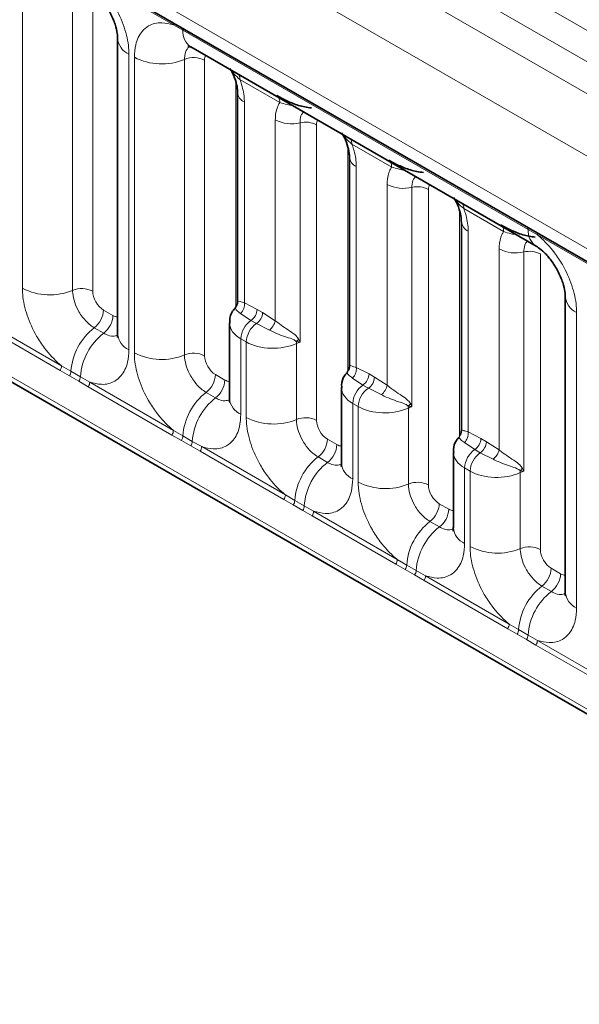
# Model space of a CAD drawing. Units: millimetres. Extents: x 15 to 416, y 5 to 292.
# Drawn here: x 301 to 305, y 233 to 239 of the extents above; entities that cross this region are included whole.
import ezdxf

# ---------------------------------------------------------------- set-up
doc = ezdxf.new("R2010")
doc.units = ezdxf.units.MM

msp = doc.modelspace()

# ---------------------------------------------------------------- linework, layer by layer
at = {"color": 8, "linetype": 'Continuous', "lineweight": 18}
for p, q in [((314.45127998, 233.69196933), (243.95584085, 274.3881201)), ((243.77596534, 274.2878739), (314.27451681, 233.58992642)), ((243.59920217, 274.18223697), (314.0946413, 233.4860862)), ((313.9184897, 233.181328), (243.42488567, 273.87641939)), ((244.05828016, 272.90870643), (313.28509521, 232.94491675)), ((243.42488567, 270.24389254), (313.9184897, 229.54880114)), ((313.28509521, 229.94743425), (244.05828016, 269.91122392)), ((302.32090055, 239.17715729), (301.7763752, 239.49150508)), ((301.33810778, 237.4623785), (301.33810778, 239.38695219)), ((301.66459422, 239.37342018), (301.66459422, 237.44884649)), ((301.79518879, 239.36800738), (301.79518879, 237.44343368)), ((302.38212144, 239.14277922), (302.32090055, 239.17715729)), ((304.62858843, 237.84592143), (302.38212144, 239.14277922)), ((302.03084797, 238.9870418), (302.03084797, 237.0624681)), ((302.06642777, 237.04192832), (302.06642777, 238.96650202)), ((302.3929142, 238.95297001), (302.3929142, 237.02839631)), ((302.52350878, 238.9475572), (302.52350878, 237.02298351)), ((302.72635102, 237.33736098), (302.72635102, 238.80633634)), ((303.0127501, 238.67259186), (302.75329765, 238.82237058)), ((302.78230352, 238.67569696), (302.78230352, 237.36780232)), ((302.98374423, 237.25151307), (302.98374423, 238.55940771)), ((303.14459495, 238.5400273), (303.14459495, 237.11188656)), ((303.25182876, 238.52710702), (303.25182876, 236.60253333)), ((303.454671, 236.9169108), (303.454671, 238.38588617)), ((303.74107008, 238.25214169), (303.48161763, 238.4019204)), ((303.5106235, 238.25524678), (303.5106235, 236.94735214)), ((303.71206421, 236.83106289), (303.71206421, 238.13895754)), ((303.87291493, 238.11957712), (303.87291493, 236.69143639)), ((303.98014875, 238.10665685), (303.98014875, 236.18208315)), ((304.18299099, 236.49646062), (304.18299099, 237.96543599)), ((304.46939007, 237.83169151), (304.20993762, 237.98147022)), ((304.23894349, 237.83479661), (304.23894349, 236.52690196)), ((304.68965513, 237.80970437), (304.62858843, 237.84592143)), ((305.23418048, 237.49535658), (304.68965513, 237.80970437)), ((304.4403842, 236.41061271), (304.4403842, 237.71850736)), ((304.60123492, 237.69912694), (304.60123492, 236.27098621)), ((304.70846873, 237.68620667), (304.70846873, 235.76163297)), ((302.78230352, 237.36780232), (302.86523397, 237.32494004)), ((301.8658564, 237.32103381), (301.92736343, 237.28552655)), ((302.82545922, 237.2530819), (302.75767675, 237.29873485)), ((302.86523397, 237.32494004), (302.90081377, 237.30440026)), ((302.90081377, 237.30440026), (302.98374423, 237.25151307)), ((304.94412791, 237.30524109), (304.94412791, 235.38066739)), ((301.58282736, 236.92760963), (301.03830201, 237.24195742)), ((301.04805521, 237.27226301), (301.59258056, 236.95791522)), ((302.86103901, 237.23254212), (302.82545922, 237.2530819)), ((302.94498308, 237.1906052), (302.86103901, 237.23254212)), ((301.80524724, 237.20522831), (301.86675428, 237.16972105)), ((302.75916796, 237.13331832), (302.75916796, 236.64201793)), ((302.79474775, 237.11277854), (302.75916796, 237.13331832)), ((302.79474775, 236.62147815), (302.79474775, 237.11277854)), ((303.12123419, 237.10291265), (303.12123419, 236.60794613)), ((301.64404826, 236.89243373), (301.58282736, 236.92760963)), ((301.59258056, 236.95791522), (301.65380146, 236.92178717)), ((301.65380146, 236.92178717), (301.71530849, 236.88627991)), ((303.5106235, 236.94735214), (303.59355396, 236.90448986)), ((303.59355396, 236.90448986), (303.62913376, 236.88395008)), ((301.70555529, 236.85692647), (301.64404826, 236.89243373)), ((301.766622, 236.82150724), (301.70555529, 236.85692647)), ((301.71530849, 236.88627991), (301.7763752, 236.85181283)), ((301.7763752, 236.85181283), (302.32090055, 236.53746504)), ((302.59417638, 236.90058363), (302.65568341, 236.86507637)), ((303.5537792, 236.83263172), (303.48599673, 236.87828467)), ((303.62913376, 236.88395008), (303.71206421, 236.83106289)), ((302.31114735, 236.50715945), (301.766622, 236.82150724)), ((302.53356723, 236.78477813), (302.59507426, 236.74927087)), ((303.589359, 236.81209194), (303.5537792, 236.83263172)), ((303.67330306, 236.77015502), (303.589359, 236.81209194)), ((303.48748794, 236.71286814), (303.48748794, 236.22156775)), ((303.52306774, 236.69232836), (303.48748794, 236.71286814)), ((303.52306774, 236.20102797), (303.52306774, 236.69232836)), ((303.84955417, 236.68246247), (303.84955417, 236.18749596)), ((302.32090055, 236.53746504), (302.38212144, 236.50133699)), ((304.23894349, 236.52690196), (304.32187394, 236.48403969)), ((302.37236824, 236.47198355), (302.31114735, 236.50715945)), ((302.43387528, 236.43647629), (302.37236824, 236.47198355)), ((302.38212144, 236.50133699), (302.44362847, 236.46582973)), ((302.44362847, 236.46582973), (302.50469518, 236.43136266)), ((303.32249637, 236.48013345), (303.3840034, 236.4446262)), ((304.28209919, 236.41218154), (304.21431672, 236.45783449)), ((304.32187394, 236.48403969), (304.35745374, 236.46349991)), ((304.35745374, 236.46349991), (304.4403842, 236.41061271)), ((302.49494198, 236.40105707), (302.43387528, 236.43647629)), ((303.03946733, 236.08670927), (302.49494198, 236.40105707)), ((302.50469518, 236.43136266), (303.04922053, 236.11701486)), ((304.31767898, 236.39164176), (304.28209919, 236.41218154)), ((304.40162305, 236.34970485), (304.31767898, 236.39164176)), ((303.26188721, 236.36432795), (303.32339425, 236.3288207)), ((304.21580793, 236.29241797), (304.21580793, 235.80111757)), ((304.25138772, 236.27187819), (304.21580793, 236.29241797)), ((304.25138772, 235.78057779), (304.25138772, 236.27187819)), ((304.57787416, 236.26201229), (304.57787416, 235.76704578)), ((303.10068823, 236.05153337), (303.03946733, 236.08670927)), ((303.04922053, 236.11701486), (303.11044142, 236.08088681)), ((303.11044142, 236.08088681), (303.17194846, 236.04537956)), ((303.16219526, 236.01602612), (303.10068823, 236.05153337)), ((303.22326197, 235.98060689), (303.16219526, 236.01602612)), ((303.17194846, 236.04537956), (303.23301516, 236.01091248)), ((303.23301516, 236.01091248), (303.77754052, 235.69656468)), ((304.05081635, 236.05968327), (304.11232338, 236.02417602)), ((303.76778732, 235.66625909), (303.22326197, 235.98060689)), ((303.9902072, 235.94387777), (304.05171423, 235.90837052)), ((303.77754052, 235.69656468), (303.83876141, 235.66043663)), ((303.82900821, 235.63108319), (303.76778732, 235.66625909)), ((303.89051524, 235.59557594), (303.82900821, 235.63108319)), ((303.83876141, 235.66043663), (303.90026844, 235.62492938)), ((303.90026844, 235.62492938), (303.96133515, 235.5904623)), ((304.77913633, 235.6392331), (304.84064337, 235.60372584)), ((303.95158195, 235.56015671), (303.89051524, 235.59557594)), ((304.4961073, 235.24580892), (303.95158195, 235.56015671)), ((303.96133515, 235.5904623), (304.5058605, 235.27611451)), ((304.71852718, 235.52342759), (304.78003421, 235.48792034)), ((304.5573282, 235.21063302), (304.4961073, 235.24580892)), ((304.5058605, 235.27611451), (304.56708139, 235.23998646)), ((304.56708139, 235.23998646), (304.62858843, 235.2044792)), ((304.61883523, 235.17512576), (304.5573282, 235.21063302)), ((304.67990194, 235.13970653), (304.61883523, 235.17512576)), ((304.62858843, 235.2044792), (304.68965513, 235.17001212)), ((305.22442729, 234.82535874), (304.67990194, 235.13970653)), ((304.68965513, 235.17001212), (305.23418048, 234.85566433))]:
    msp.add_line(p, q, dxfattribs=at)
at = {"color": 7, "linetype": 'Continuous', "lineweight": 35}
for p, q in [((244.11006702, 272.79424522), (313.33688206, 232.83045555)), ((243.42488567, 270.24389254), (313.9184897, 229.54880114)), ((301.95762467, 239.08909281), (301.95762467, 237.16451912)), ((302.4338312, 239.03430162), (304.68029819, 237.73744383)), ((302.73836953, 238.73692757), (302.73836953, 237.37678758)), ((303.46668952, 238.31647739), (303.46668952, 236.9563374)), ((304.1950095, 237.89602721), (304.1950095, 236.53588722)), ((304.87090461, 237.4072921), (304.87090461, 235.48271841)), ((302.68594465, 237.23662208), (302.68594465, 236.74406894)), ((303.41426464, 236.8161719), (303.41426464, 236.32361876)), ((304.14258462, 236.39572172), (304.14258462, 235.90316858))]:
    msp.add_line(p, q, dxfattribs=at)
at = {"color": 8, "linetype": 'Continuous', "lineweight": 18}
for centre, radius, start, end in [((302.29798783, 239.17848662), 0.02295125, 356.679576029, 38.092521897), ((302.35976775, 239.14341167), 0.02236264, 358.379353856, 38.335916224), ((302.07881646, 239.09863695), 0.12146791, 183.92666416, 246.739848842), ((302.50379819, 239.13421737), 0.12197761, 175.974986914, 234.997987384), ((302.24435184, 239.31394055), 0.39034665, 242.882909715, 292.370285824), ((302.45233915, 238.80858179), 0.15613866, 62.882909715, 112.370285824), ((302.68872997, 238.82442084), 0.06460022, 358.181253712, 27.247232925), ((302.81232239, 238.74348037), 0.07413315, 184.150204492, 246.113139264), ((302.94818242, 238.67464213), 0.06460022, 358.181253715, 27.247232923), ((303.09036575, 238.76713659), 0.23349398, 242.829816601, 283.429630262), ((303.18074775, 238.3886211), 0.15566265, 62.829816601, 103.429630262), ((303.41704995, 238.40397067), 0.06460022, 358.181253711, 27.247232925), ((303.54064238, 238.32303019), 0.07413315, 184.150204517, 246.113139262), ((303.6765024, 238.25419195), 0.06460022, 358.181253716, 27.247232923), ((303.81868574, 238.34668642), 0.23349398, 242.829816601, 283.429630262), ((303.90906773, 237.96817093), 0.15566265, 62.829816601, 103.429630262), ((304.14536994, 237.98352049), 0.06460022, 358.181253711, 27.247232925), ((304.26896236, 237.90258001), 0.07413315, 184.150204517, 246.113139262), ((304.40482239, 237.83374178), 0.06460022, 358.181253716, 27.247232923), ((304.60623473, 237.84655389), 0.02236264, 358.379353857, 38.335916223), ((304.74967349, 237.83723503), 0.12139623, 175.896743979, 235.953294972), ((304.66674242, 237.8110337), 0.02295125, 356.679576029, 38.092521897), ((304.54700572, 237.92623624), 0.23349398, 242.829816601, 283.429630262), ((304.63738771, 237.54772075), 0.15566265, 62.829816601, 103.429630262), ((301.51603186, 237.80981703), 0.39034665, 242.882909715, 292.370285824), ((301.72401916, 237.30445827), 0.15613866, 62.882909715, 112.370285824), ((302.69903658, 237.35856786), 0.08377743, 314.423139928, 6.328349394), ((304.99517356, 237.41903149), 0.12471533, 184.889105407, 245.839300335), ((301.70993552, 237.32887489), 0.15611791, 307.626470375, 357.121086186), ((302.77236137, 237.32940959), 0.09298009, 304.824654335, 357.244735481), ((302.80794117, 237.30886981), 0.09298009, 304.824654335, 357.244735481), ((301.77144255, 237.29336763), 0.15611791, 307.626470375, 357.121086186), ((302.91395563, 237.12586908), 0.15496682, 124.824654335, 177.24473548), ((302.94953543, 237.1053293), 0.15496682, 124.824654335, 177.24473548), ((302.87635069, 237.27706969), 0.11039254, 308.441275187, 346.614201014), ((302.0454595, 236.89470003), 0.3925936, 127.72410274, 176.043714485), ((302.10696653, 236.85919278), 0.3925936, 127.72410274, 176.043714485), ((302.07912111, 237.17439986), 0.12189756, 184.649369517, 246.670771441), ((303.18646751, 237.05082288), 0.09339907, 122.328083303, 135.361077962), ((302.99405523, 237.09822921), 0.12726516, 2.108994875, 8.230738396), ((302.24435184, 237.38936686), 0.39034665, 242.882909715, 292.370285825), ((302.45233915, 236.88400809), 0.15613866, 62.882909715, 112.370285824), ((301.53369561, 236.96014384), 0.05892711, 326.488151271, 357.832558939), ((301.59422576, 236.92528518), 0.0596783, 326.600342403, 356.639706354), ((303.42735656, 236.93811768), 0.08377743, 314.423139928, 6.328349394), ((303.50068135, 236.90895941), 0.09298009, 304.824654335, 357.24473548), ((301.65573279, 236.88977793), 0.0596783, 326.600342403, 356.639706353), ((301.71749024, 236.85404145), 0.05892711, 326.488151271, 357.832558938), ((302.43825551, 236.90842471), 0.15611791, 307.626470375, 357.121086186), ((302.49976254, 236.87291746), 0.15611791, 307.626470375, 357.121086186), ((303.53626115, 236.88841963), 0.09298009, 304.824654335, 357.24473548), ((302.77377948, 236.47424985), 0.3925936, 127.72410274, 176.043714485), ((303.64227562, 236.7054189), 0.15496682, 124.824654335, 177.24473548), ((303.67785542, 236.68487912), 0.15496682, 124.824654335, 177.24473548), ((303.60467068, 236.85661951), 0.11039254, 308.441275187, 346.614201013), ((302.83528652, 236.4387426), 0.3925936, 127.72410274, 176.043714485), ((302.80744109, 236.75394968), 0.12189756, 184.649369517, 246.670771441), ((303.9147875, 236.6303727), 0.09339907, 122.328083303, 135.361077962), ((303.72237522, 236.67777904), 0.12726516, 2.108994875, 8.230738396), ((302.97267183, 236.96891668), 0.39034665, 242.882909715, 292.370285824), ((303.18065913, 236.46355792), 0.15613866, 62.882909715, 112.370285824), ((302.2620156, 236.53969366), 0.05892711, 326.48815127, 357.832558939), ((304.15567655, 236.5176675), 0.08377743, 314.423139928, 6.328349394), ((302.32254574, 236.50483501), 0.0596783, 326.600342403, 356.639706354), ((302.38405278, 236.46932775), 0.0596783, 326.600342403, 356.639706353), ((303.16657549, 236.48797453), 0.15611791, 307.626470375, 357.121086186), ((304.22900134, 236.48850923), 0.09298009, 304.824654335, 357.244735481), ((304.26458113, 236.46796945), 0.09298009, 304.824654335, 357.244735481), ((302.44581023, 236.43359128), 0.05892711, 326.488151271, 357.832558939), ((303.22808252, 236.45246728), 0.15611791, 307.626470375, 357.121086186), ((304.3705956, 236.28496873), 0.15496682, 124.824654335, 177.24473548), ((304.4061754, 236.26442895), 0.15496682, 124.824654335, 177.24473548), ((304.33299066, 236.43616934), 0.11039254, 308.441275187, 346.614201014), ((303.50209947, 236.05379968), 0.3925936, 127.72410274, 176.043714485), ((303.5636065, 236.01829242), 0.3925936, 127.72410274, 176.043714485), ((303.53576108, 236.33349951), 0.12189756, 184.649369517, 246.670771441), ((304.64310748, 236.20992253), 0.09339907, 122.328083303, 135.361077962), ((304.4506952, 236.25732886), 0.12726516, 2.108994875, 8.230738397), ((303.70099181, 236.5484665), 0.39034665, 242.882909715, 292.370285824), ((303.90897912, 236.04310774), 0.15613866, 62.882909715, 112.370285825), ((302.99033558, 236.11924348), 0.05892711, 326.48815127, 357.832558939), ((303.05086573, 236.08438483), 0.0596783, 326.600342403, 356.639706353), ((303.11237276, 236.04887757), 0.0596783, 326.600342403, 356.639706353), ((303.17413021, 236.0131411), 0.05892711, 326.48815127, 357.832558939), ((303.89489548, 236.06752435), 0.15611791, 307.626470375, 357.121086186), ((303.95640251, 236.0320171), 0.15611791, 307.626470375, 357.121086186), ((304.23041945, 235.6333495), 0.3925936, 127.72410274, 176.043714485), ((304.29192648, 235.59784225), 0.3925936, 127.72410274, 176.043714485), ((304.26408106, 235.91304933), 0.12189756, 184.649369517, 246.670771441), ((304.4293118, 236.12801632), 0.39034665, 242.882909715, 292.370285824), ((304.6372991, 235.62265756), 0.15613866, 62.882909715, 112.370285824), ((303.71865556, 235.69879331), 0.05892711, 326.488151271, 357.832558939), ((303.77918571, 235.66393465), 0.0596783, 326.600342403, 356.639706353), ((303.84069275, 235.6284274), 0.0596783, 326.600342403, 356.639706353), ((304.62321546, 235.64707418), 0.15611791, 307.626470375, 357.121086186), ((303.9024502, 235.59269092), 0.05892711, 326.48815127, 357.832558939), ((304.68472249, 235.61156692), 0.15611791, 307.626470375, 357.121086186), ((304.95873944, 235.21289932), 0.3925936, 127.72410274, 176.043714485), ((305.02024647, 235.17739207), 0.3925936, 127.72410274, 176.043714485), ((304.99545789, 235.49479249), 0.12513714, 185.536899858, 245.7832411), ((304.44697555, 235.27834313), 0.05892711, 326.48815127, 357.832558939), ((304.5075057, 235.24348447), 0.0596783, 326.600342403, 356.639706353), ((304.56901273, 235.20797722), 0.0596783, 326.600342404, 356.639706353), ((304.63077018, 235.17224074), 0.05892711, 326.48815127, 357.832558938)]:
    msp.add_arc(centre, radius, start, end, dxfattribs=at)
for centre, major_axis, ratio, start_param, end_param in [((302.59426256, 238.9066124), (-0.05005688, 0.08671042), 0.5766787367, 0.3423882207, 0.7848702423), ((303.32258254, 238.48616222), (-0.05005688, 0.08671042), 0.5766787367, 0.3423882207, 0.7848702423), ((304.05090253, 238.06571204), (-0.05005688, 0.08671042), 0.5766787367, 0.3423882207, 0.7848702423), ((301.86594257, 237.40268791), (-0.04999592, 0.08660489), 0.5780852102, 0.7860886134, 2.3556669651), ((301.92727725, 237.36728015), (-0.05005688, 0.08671042), 0.5766787367, 2.3568845443, 2.7989588084), ((302.93594465, 237.23964647), (0.24998509, 0.00463337), 0.5892531526, 3.1381747821, 3.9160696994), ((302.97152445, 237.21910669), (0.24998509, 0.00463337), 0.5892531526, 3.9160696994, 5.3435184573), ((303.18111808, 237.05586474), (0.09991972, 0.00650354), 0.6159961399, 1.9046053872, 2.1727746644), ((302.59426256, 236.98223773), (-0.04999592, 0.08660489), 0.5780852102, 0.7860886134, 2.3556669651), ((302.65559724, 236.94682998), (-0.05005688, 0.08671042), 0.5766787367, 2.3568845443, 2.7989588084), ((303.66426464, 236.81919629), (0.24998509, 0.00463337), 0.5892531526, 3.1381747821, 3.9160696994), ((303.69984443, 236.79865651), (0.24998509, 0.00463337), 0.5892531526, 3.9160696995, 5.3435184573), ((303.90943807, 236.63541457), (0.09991972, 0.00650354), 0.6159961399, 1.9046053872, 2.1727746644), ((303.32258254, 236.56178755), (-0.04999592, 0.08660489), 0.5780852102, 0.7860886134, 2.3556669651), ((303.38391722, 236.5263798), (-0.05005688, 0.08671042), 0.5766787367, 2.3568845443, 2.7989588084), ((304.39258462, 236.39874612), (0.24998509, 0.00463337), 0.5892531526, 3.1381747821, 3.9160696995), ((304.42816442, 236.37820634), (0.24998509, 0.00463337), 0.5892531526, 3.9160696994, 5.3435184573), ((304.63775805, 236.21496439), (0.09991972, 0.00650354), 0.6159961399, 1.9046053872, 2.1727746644), ((304.05090253, 236.14133738), (-0.04999592, 0.08660489), 0.5780852102, 0.7860886134, 2.3556669651), ((304.11223721, 236.10592962), (-0.05005688, 0.08671042), 0.5766787367, 2.3568845443, 2.7989588084), ((304.77922251, 235.7208872), (-0.04999592, 0.08660489), 0.5780852102, 0.7860886134, 2.3556669651), ((304.84055719, 235.68547944), (-0.05005688, 0.08671042), 0.5766787367, 2.3568845443, 2.7989588084)]:
    msp.add_ellipse(centre, major_axis=major_axis, ratio=ratio, start_param=start_param, end_param=end_param, dxfattribs=at)
for points, knots in [([(301.7763752, 239.49150508), (301.7807447, 239.48791537), (301.81967619, 239.45593174), (301.87783581, 239.39309326), (301.9503975, 239.28353299), (302.00495851, 239.16293698), (302.02884598, 239.055877), (302.03045024, 239.00071731), (302.03084797, 238.9870418)], [0, 0, 0, 0, 0.0309785088, 0.2760125757, 0.4293382388, 0.6742942096, 0.9192491379, 1, 1, 1, 1]), ([(302.06642777, 238.96650202), (302.06817417, 238.99431361), (302.07239674, 239.06155865), (302.10704033, 239.13091455), (302.16547961, 239.18059694), (302.23525148, 239.19931899), (302.29518015, 239.18381244), (302.32090055, 239.17715729)], [0, 0, 0, 0, 0.1727639725, 0.4177221504, 0.5710003272, 0.8158804331, 1, 1, 1, 1]), ([(302.42653911, 239.03761177), (302.42273075, 239.0346882), (302.40865591, 239.02388332), (302.39572691, 238.99510555), (302.39373723, 238.96529924), (302.3929142, 238.95297001)], [0, 0, 0, 0, 0.1786505493, 0.6602529331, 1, 1, 1, 1]), ([(302.75329765, 238.82237058), (302.73917659, 238.83471404), (302.71634932, 238.85466774), (302.70318896, 238.87423819), (302.69816967, 238.88170227)], [0, 0, 0, 0, 0.6186050167, 1, 1, 1, 1]), ([(302.75329765, 238.82237058), (302.75712828, 238.81146855), (302.77277012, 238.76695163), (302.78163982, 238.71658972), (302.78221783, 238.68097647), (302.78230352, 238.67569696)], [0, 0, 0, 0, 0.21644954646, 0.8838419595, 1, 1, 1, 1]), ([(302.98374423, 238.55940771), (302.98382991, 238.5645883), (302.98440792, 238.59953419), (302.99327762, 238.63965536), (303.00891947, 238.66611259), (303.0127501, 238.67259186)], [0, 0, 0, 0, 0.1161580405, 0.7835504536, 1, 1, 1, 1]), ([(303.0972774, 238.65130228), (303.08516667, 238.65372716), (303.0534129, 238.66008508), (303.02829077, 238.66781197), (303.0127501, 238.67259186)], [0, 0, 0, 0, 0.3813949833, 1, 1, 1, 1]), ([(303.16878888, 238.61001958), (303.16379844, 238.6052772), (303.14959805, 238.59178267), (303.14503665, 238.56332326), (303.14465198, 238.54303528), (303.14459495, 238.5400273)], [0, 0, 0, 0, 0.3157790809, 0.8985543472, 1, 1, 1, 1]), ([(303.48161763, 238.4019204), (303.46749657, 238.41426386), (303.4446693, 238.43421756), (303.43150895, 238.45378802), (303.42648965, 238.46125209)], [0, 0, 0, 0, 0.6186050167, 1, 1, 1, 1]), ([(303.48161763, 238.4019204), (303.48544826, 238.39101837), (303.50109011, 238.34650145), (303.50995981, 238.29613955), (303.51053781, 238.2605263), (303.5106235, 238.25524678)], [0, 0, 0, 0, 0.21644954646, 0.8838419595, 1, 1, 1, 1]), ([(303.71206421, 238.13895754), (303.7121499, 238.14413812), (303.71272791, 238.17908402), (303.72159761, 238.21920518), (303.73723945, 238.24566241), (303.74107008, 238.25214169)], [0, 0, 0, 0, 0.1161580405, 0.7835504536, 1, 1, 1, 1]), ([(303.82559738, 238.2308521), (303.81348665, 238.23327698), (303.78173288, 238.2396349), (303.75661076, 238.24736179), (303.74107008, 238.25214169)], [0, 0, 0, 0, 0.3813949833, 1, 1, 1, 1]), ([(303.89710886, 238.1895694), (303.89211842, 238.18482702), (303.87791804, 238.17133249), (303.87335664, 238.14287308), (303.87297197, 238.12258511), (303.87291493, 238.11957712)], [0, 0, 0, 0, 0.3157790809, 0.8985543472, 1, 1, 1, 1]), ([(304.20993762, 237.98147022), (304.19581655, 237.99381368), (304.17298929, 238.01376738), (304.15982893, 238.03333784), (304.15480964, 238.04080191)], [0, 0, 0, 0, 0.6186050167, 1, 1, 1, 1]), ([(304.20993762, 237.98147022), (304.21376824, 237.9705682), (304.22941009, 237.92605128), (304.23827979, 237.87568937), (304.2388578, 237.84007612), (304.23894349, 237.83479661)], [0, 0, 0, 0, 0.2164495465, 0.8838419595, 1, 1, 1, 1]), ([(304.4403842, 237.71850736), (304.44046988, 237.72368794), (304.44104789, 237.75863384), (304.44991759, 237.798755), (304.46555944, 237.82521223), (304.46939007, 237.83169151)], [0, 0, 0, 0, 0.1161580405, 0.7835504536, 1, 1, 1, 1]), ([(304.55391737, 237.81040193), (304.54180664, 237.8128268), (304.51005287, 237.81918472), (304.48493074, 237.82691161), (304.46939007, 237.83169151)], [0, 0, 0, 0, 0.3813949833, 1, 1, 1, 1]), ([(304.68965513, 237.80970437), (304.69402464, 237.80611466), (304.73295612, 237.77413103), (304.79111575, 237.71129255), (304.86367744, 237.60173228), (304.91823845, 237.48113627), (304.94212592, 237.37407629), (304.94373017, 237.3189166), (304.94412791, 237.30524109)], [0, 0, 0, 0, 0.0309785088, 0.2760125757, 0.4293382388, 0.6742942096, 0.9192491379, 1, 1, 1, 1]), ([(304.62542885, 237.76911923), (304.62043841, 237.76437684), (304.60623802, 237.75088231), (304.60167662, 237.7224229), (304.60129195, 237.70213493), (304.60123492, 237.69912694)], [0, 0, 0, 0, 0.3157790809, 0.8985543472, 1, 1, 1, 1]), ([(301.59258056, 236.95791522), (301.58821105, 236.96150493), (301.54927957, 236.99348856), (301.49111995, 237.05632704), (301.41855826, 237.16588731), (301.36399724, 237.28648332), (301.34010978, 237.3935433), (301.33850552, 237.44870299), (301.33810778, 237.4623785)], [0, 0, 0, 0, 0.0309785088, 0.2760125757, 0.4293382388, 0.6742942096, 0.9192491379, 1, 1, 1, 1]), ([(301.66459422, 237.44884649), (301.66477149, 237.44275023), (301.66548641, 237.41816506), (301.6761319, 237.37046263), (301.70044164, 237.31668912), (301.73278502, 237.26796337), (301.76722056, 237.23025142), (301.7941203, 237.21255029), (301.80524724, 237.20522831)], [0, 0, 0, 0, 0.0707389361, 0.2852782964, 0.4997743167, 0.6340310784, 0.8486187973, 1, 1, 1, 1]), ([(302.74003303, 237.37680281), (302.73973899, 237.37815343), (302.73897672, 237.38165476), (302.75141807, 237.37701669), (302.77212643, 237.37083855), (302.78230352, 237.36780232)], [0, 0, 0, 0, 0.242061787, 0.6275124009, 1, 1, 1, 1]), ([(302.75767675, 237.29873485), (302.74857243, 237.30526171), (302.73069075, 237.31808105), (302.72139645, 237.33367789), (302.72479095, 237.33783582), (302.72617101, 237.33952625)], [0, 0, 0, 0, 0.3810148222, 0.7483472896, 1, 1, 1, 1]), ([(302.98374423, 237.25151307), (302.98548215, 237.25003558), (303.00017113, 237.23754781), (303.03273674, 237.21382047), (303.0791282, 237.18301552), (303.11733211, 237.15783597), (303.13107034, 237.13772418), (303.13652081, 237.12974508)], [0, 0, 0, 0, 0.0353939148, 0.2991501822, 0.5621088456, 0.8262720448, 1, 1, 1, 1]), ([(301.86675428, 237.16972105), (301.87193382, 237.16695093), (301.89282204, 237.1557795), (301.9257822, 237.14667623), (301.94742928, 237.15430229), (301.95673221, 237.15757963)], [0, 0, 0, 0, 0.1582662389, 0.6382612674, 1, 1, 1, 1]), ([(303.12000951, 237.11644848), (303.11390606, 237.12078114), (303.09695324, 237.13281544), (303.05564401, 237.14436752), (303.00368356, 237.16309782), (302.96583064, 237.17958818), (302.94726481, 237.18939941), (302.94498308, 237.1906052)], [0, 0, 0, 0, 0.1402068443, 0.3894357945, 0.6625462513, 0.9585271861, 1, 1, 1, 1]), ([(303.14459495, 237.11188656), (303.14433594, 237.11194385), (303.13578094, 237.11383587), (303.12777402, 237.11516226), (303.12000951, 237.11644848)], [0, 0, 0, 0, 0.0302756608, 1, 1, 1, 1]), ([(303.13652081, 237.12974508), (303.13912851, 237.12404687), (303.14185771, 237.11808318), (303.14447829, 237.11215066), (303.14459495, 237.11188656)], [0, 0, 0, 0, 0.9554839564, 1, 1, 1, 1]), ([(302.03084797, 237.0624681), (302.02910158, 237.03465651), (302.024879, 236.96741147), (301.99023541, 236.89805557), (301.93179613, 236.84837318), (301.86202426, 236.82965113), (301.80209559, 236.84515768), (301.7763752, 236.85181283)], [0, 0, 0, 0, 0.1727639725, 0.4177221504, 0.5710003272, 0.8158804331, 1, 1, 1, 1]), ([(302.32090055, 236.53746504), (302.31653104, 236.54105475), (302.27759956, 236.57303838), (302.21943993, 236.63587686), (302.14687824, 236.74543713), (302.09231723, 236.86603314), (302.06842976, 236.97309312), (302.06682551, 237.02825281), (302.06642777, 237.04192832)], [0, 0, 0, 0, 0.0309785088, 0.2760125757, 0.4293382388, 0.6742942096, 0.9192491379, 1, 1, 1, 1]), ([(302.3929142, 237.02839631), (302.39309148, 237.02230006), (302.3938064, 236.99771488), (302.40445189, 236.95001245), (302.42876162, 236.89623895), (302.46110501, 236.84751319), (302.49554054, 236.80980125), (302.52244028, 236.79210011), (302.53356723, 236.78477813)], [0, 0, 0, 0, 0.0707389361, 0.2852782964, 0.4997743167, 0.6340310784, 0.8486187973, 1, 1, 1, 1]), ([(303.48599673, 236.87828467), (303.47689242, 236.88481153), (303.45901074, 236.89763087), (303.44971643, 236.91322771), (303.45311094, 236.91738564), (303.45449099, 236.91907608)], [0, 0, 0, 0, 0.38101482223, 0.74834728961, 1, 1, 1, 1]), ([(303.46835301, 236.95635263), (303.46805897, 236.95770326), (303.46729671, 236.96120458), (303.47973805, 236.95656651), (303.50044641, 236.95038838), (303.5106235, 236.94735214)], [0, 0, 0, 0, 0.24206178704, 0.62751240092, 1, 1, 1, 1]), ([(303.71206421, 236.83106289), (303.71380214, 236.8295854), (303.72849111, 236.81709763), (303.76105672, 236.7933703), (303.80744819, 236.76256534), (303.84565209, 236.73738579), (303.85939032, 236.717274), (303.8648408, 236.7092949)], [0, 0, 0, 0, 0.0353939148, 0.2991501822, 0.5621088456, 0.8262720448, 1, 1, 1, 1]), ([(302.59507426, 236.74927087), (302.6002538, 236.74650075), (302.62114202, 236.73532932), (302.65410218, 236.72622605), (302.67574927, 236.73385212), (302.68505219, 236.73712945)], [0, 0, 0, 0, 0.1582662389, 0.6382612674, 1, 1, 1, 1]), ([(303.84832949, 236.6959983), (303.84222604, 236.70033096), (303.82527322, 236.71236526), (303.78396399, 236.72391734), (303.73200354, 236.74264764), (303.69415062, 236.75913801), (303.67558479, 236.76894923), (303.67330306, 236.77015502)], [0, 0, 0, 0, 0.1402068443, 0.3894357945, 0.6625462513, 0.9585271861, 1, 1, 1, 1]), ([(303.87291493, 236.69143639), (303.87265592, 236.69149367), (303.86410092, 236.69338569), (303.856094, 236.69471208), (303.84832949, 236.6959983)], [0, 0, 0, 0, 0.0302756608, 1, 1, 1, 1]), ([(303.8648408, 236.7092949), (303.8674485, 236.70359669), (303.87017769, 236.697633), (303.87279828, 236.69170048), (303.87291493, 236.69143639)], [0, 0, 0, 0, 0.9554839564, 1, 1, 1, 1]), ([(302.75916796, 236.64201793), (302.75742156, 236.61420633), (302.75319899, 236.5469613), (302.71855539, 236.47760539), (302.66011612, 236.427923), (302.59034424, 236.40920095), (302.53041557, 236.4247075), (302.50469518, 236.43136266)], [0, 0, 0, 0, 0.1727639725, 0.4177221504, 0.5710003272, 0.8158804331, 1, 1, 1, 1]), ([(303.04922053, 236.11701486), (303.04485102, 236.12060457), (303.00591954, 236.1525882), (302.94775992, 236.21542668), (302.87519823, 236.32498696), (302.82063721, 236.44558296), (302.79674974, 236.55264294), (302.79514549, 236.60780264), (302.79474775, 236.62147815)], [0, 0, 0, 0, 0.0309785088, 0.2760125757, 0.4293382388, 0.6742942096, 0.9192491379, 1, 1, 1, 1]), ([(303.12123419, 236.60794613), (303.12141146, 236.60184988), (303.12212638, 236.57726471), (303.13277187, 236.52956227), (303.15708161, 236.47578877), (303.18942499, 236.42706301), (303.22386053, 236.38935107), (303.25076027, 236.37164994), (303.26188721, 236.36432795)], [0, 0, 0, 0, 0.0707389361, 0.2852782964, 0.4997743167, 0.6340310784, 0.8486187973, 1, 1, 1, 1]), ([(304.196673, 236.53590245), (304.19637895, 236.53725308), (304.19561669, 236.5407544), (304.20805804, 236.53611634), (304.22876639, 236.5299382), (304.23894349, 236.52690196)], [0, 0, 0, 0, 0.242061787, 0.6275124009, 1, 1, 1, 1]), ([(304.21431672, 236.45783449), (304.2052124, 236.46436135), (304.18733072, 236.4771807), (304.17803642, 236.49277753), (304.18143092, 236.49693546), (304.18281098, 236.4986259)], [0, 0, 0, 0, 0.3810148222, 0.7483472896, 1, 1, 1, 1]), ([(304.4403842, 236.41061271), (304.44212212, 236.40913523), (304.4568111, 236.39664745), (304.48937671, 236.37292012), (304.53576817, 236.34211516), (304.57397207, 236.31693562), (304.58771031, 236.29682383), (304.59316078, 236.28884472)], [0, 0, 0, 0, 0.0353939148, 0.2991501822, 0.5621088456, 0.8262720448, 1, 1, 1, 1]), ([(303.32339425, 236.3288207), (303.32857379, 236.32605058), (303.34946201, 236.31487915), (303.38242216, 236.30577587), (303.40406925, 236.31340194), (303.41337218, 236.31667927)], [0, 0, 0, 0, 0.1582662389, 0.6382612674, 1, 1, 1, 1]), ([(304.57664948, 236.27554813), (304.57054603, 236.27988078), (304.55359321, 236.29191509), (304.51228398, 236.30346716), (304.46032352, 236.32219746), (304.42247061, 236.33868783), (304.40390478, 236.34849905), (304.40162305, 236.34970485)], [0, 0, 0, 0, 0.1402068443, 0.3894357945, 0.6625462513, 0.9585271861, 1, 1, 1, 1]), ([(304.60123492, 236.27098621), (304.60097591, 236.27104349), (304.59242091, 236.27293552), (304.58441398, 236.2742619), (304.57664948, 236.27554813)], [0, 0, 0, 0, 0.0302756608, 1, 1, 1, 1]), ([(304.59316078, 236.28884472), (304.59576848, 236.28314651), (304.59849768, 236.27718282), (304.60111826, 236.2712503), (304.60123492, 236.27098621)], [0, 0, 0, 0, 0.9554839564, 1, 1, 1, 1]), ([(303.48748794, 236.22156775), (303.48574155, 236.19375615), (303.48151897, 236.12651112), (303.44687538, 236.05715521), (303.3884361, 236.00747283), (303.31866423, 235.98875077), (303.25873556, 236.00425732), (303.23301516, 236.01091248)], [0, 0, 0, 0, 0.1727639725, 0.4177221504, 0.5710003272, 0.8158804331, 1, 1, 1, 1]), ([(303.77754052, 235.69656468), (303.77317101, 235.70015439), (303.73423952, 235.73213802), (303.6760799, 235.7949765), (303.60351821, 235.90453678), (303.5489572, 236.02513279), (303.52506973, 236.13219276), (303.52346547, 236.18735246), (303.52306774, 236.20102797)], [0, 0, 0, 0, 0.0309785088, 0.2760125757, 0.4293382388, 0.6742942096, 0.9192491379, 1, 1, 1, 1]), ([(303.84955417, 236.18749596), (303.84973145, 236.1813997), (303.85044637, 236.15681453), (303.86109186, 236.1091121), (303.88540159, 236.05533859), (303.91774498, 236.00661283), (303.95218051, 235.96890089), (303.97908025, 235.95119976), (303.9902072, 235.94387777)], [0, 0, 0, 0, 0.07073893611, 0.28527829637, 0.49977431669, 0.63403107843, 0.84861879729, 1, 1, 1, 1]), ([(304.05171423, 235.90837052), (304.05689377, 235.9056004), (304.07778199, 235.89442897), (304.11074215, 235.88532569), (304.13238923, 235.89295176), (304.14169216, 235.8962291)], [0, 0, 0, 0, 0.1582662389, 0.6382612674, 1, 1, 1, 1]), ([(304.21580793, 235.80111757), (304.21406153, 235.77330598), (304.20983896, 235.70606094), (304.17519536, 235.63670503), (304.11675609, 235.58702265), (304.04698421, 235.56830059), (303.98705554, 235.58380715), (303.96133515, 235.5904623)], [0, 0, 0, 0, 0.1727639725, 0.4177221504, 0.5710003272, 0.8158804331, 1, 1, 1, 1]), ([(304.5058605, 235.27611451), (304.50149099, 235.27970422), (304.46255951, 235.31168785), (304.40439989, 235.37452632), (304.3318382, 235.4840866), (304.27727718, 235.60468261), (304.25338971, 235.71174259), (304.25178546, 235.76690228), (304.25138772, 235.78057779)], [0, 0, 0, 0, 0.0309785088, 0.2760125757, 0.4293382388, 0.6742942096, 0.9192491379, 1, 1, 1, 1]), ([(304.57787416, 235.76704578), (304.57805143, 235.76094952), (304.57876635, 235.73636435), (304.58941184, 235.68866192), (304.61372158, 235.63488841), (304.64606496, 235.58616266), (304.6805005, 235.54845071), (304.70740024, 235.53074958), (304.71852718, 235.52342759)], [0, 0, 0, 0, 0.07073893611, 0.28527829637, 0.49977431669, 0.63403107843, 0.84861879729, 1, 1, 1, 1]), ([(304.78003421, 235.48792034), (304.78521376, 235.48515022), (304.80610198, 235.47397879), (304.83906213, 235.46487552), (304.86070922, 235.47250158), (304.87001215, 235.47577892)], [0, 0, 0, 0, 0.1582662389, 0.6382612674, 1, 1, 1, 1]), ([(304.94412791, 235.38066739), (304.94238151, 235.3528558), (304.93815894, 235.28561076), (304.90351535, 235.21625486), (304.84507607, 235.16657247), (304.7753042, 235.14785042), (304.71537553, 235.16335697), (304.68965513, 235.17001212)], [0, 0, 0, 0, 0.1727639725, 0.4177221504, 0.5710003272, 0.8158804331, 1, 1, 1, 1])]:
    msp.add_open_spline(points, degree=3, knots=knots, dxfattribs=at)
at = {"color": 7, "linetype": 'Continuous', "lineweight": 35}
for points, knots in [([(301.76812557, 239.41775811), (301.77308251, 239.41502313), (301.78687167, 239.407415), (301.82299181, 239.37697918), (301.86818258, 239.32541527), (301.91186202, 239.25575386), (301.94218384, 239.1836917), (301.95639482, 239.12318426), (301.95684067, 239.1000815), (301.95703217, 239.09015877)], [0, 0, 0, 0, 0.0763762548, 0.2124627468, 0.3724849274, 0.5477436867, 0.7261102581, 0.8823631778, 1, 1, 1, 1]), ([(302.41374721, 239.04362243), (302.41388565, 239.04394213), (302.41413195, 239.0445109), (302.42861277, 239.0365401), (302.4349541, 239.03304959)], [0, 0, 0, 0, 0.5620881716, 1, 1, 1, 1]), ([(302.68717855, 238.89462614), (302.69007455, 238.89034462), (302.70642684, 238.86616895), (302.72466551, 238.81869369), (302.73757065, 238.7670363), (302.73751864, 238.7462767), (302.73749859, 238.73827164)], [0, 0, 0, 0, 0.0811023289, 0.4579450417, 0.7909794776, 1, 1, 1, 1]), ([(303.21866783, 238.63677404), (303.20441631, 238.63857046), (303.16232731, 238.64387582), (303.09516492, 238.66501723), (303.03168258, 238.69577384), (303.00374328, 238.7121046), (302.99384567, 238.71788984)], [0, 0, 0, 0, 0.1715192312, 0.5065472017, 0.825192278, 1, 1, 1, 1]), ([(303.41549854, 238.47417596), (303.41839454, 238.46989444), (303.43474683, 238.44571878), (303.45298549, 238.39824351), (303.46589063, 238.34658612), (303.46583863, 238.32582652), (303.46581857, 238.31782146)], [0, 0, 0, 0, 0.0811023238, 0.4579450368, 0.7909794731, 1, 1, 1, 1]), ([(303.94698782, 238.21632386), (303.93273629, 238.21812028), (303.8906473, 238.22342564), (303.8234849, 238.24456705), (303.76000257, 238.27532367), (303.73206327, 238.29165442), (303.72216565, 238.29743966)], [0, 0, 0, 0, 0.1715192312, 0.5065472017, 0.825192278, 1, 1, 1, 1]), ([(304.14381852, 238.05372578), (304.14671452, 238.04944426), (304.16306681, 238.0252686), (304.18130548, 237.97779333), (304.19421062, 237.92613594), (304.19415861, 237.90537634), (304.19413856, 237.89737129)], [0, 0, 0, 0, 0.0811023238, 0.4579450368, 0.7909794731, 1, 1, 1, 1]), ([(304.67554449, 237.79586766), (304.66234522, 237.79750466), (304.62086212, 237.80264948), (304.55430065, 237.82302153), (304.48950362, 237.85423563), (304.46099662, 237.87088314), (304.45057373, 237.87696989)], [0, 0, 0, 0, 0.1585255327, 0.4982195579, 0.8165361813, 1, 1, 1, 1]), ([(304.68140551, 237.7359574), (304.68636245, 237.73322242), (304.70015161, 237.72561429), (304.73627174, 237.69517848), (304.78146254, 237.64361453), (304.82514187, 237.57395329), (304.85546408, 237.50189049), (304.86967681, 237.44137256), (304.87012232, 237.41826279), (304.87031375, 237.40833257)], [0, 0, 0, 0, 0.0763691596, 0.2124430096, 0.3724503247, 0.547692803, 0.7260428047, 0.8822812089, 1, 1, 1, 1]), ([(302.73770246, 237.37709085), (302.73754676, 237.37282517), (302.73714007, 237.36168298), (302.73197777, 237.34856454), (302.72558613, 237.34257213), (302.72438194, 237.34144316)], [0, 0, 0, 0, 0.3348654661, 0.8746881912, 1, 1, 1, 1]), ([(302.72731702, 237.33850447), (302.71980158, 237.33045783), (302.69786916, 237.30697519), (302.6842071, 237.26790591), (302.68774769, 237.24086361), (302.68854386, 237.23478263)], [0, 0, 0, 0, 0.2877839979, 0.8398444914, 1, 1, 1, 1]), ([(301.95682763, 237.16648141), (301.95678375, 237.15921395), (301.95667918, 237.14189323), (301.95619023, 237.14280292), (301.95590643, 237.14333093)], [0, 0, 0, 0, 0.4195820772, 1, 1, 1, 1]), ([(303.455637, 236.9180543), (303.44812156, 236.91000765), (303.42618915, 236.88652501), (303.41252709, 236.84745574), (303.41606767, 236.82041344), (303.41686384, 236.81433245)], [0, 0, 0, 0, 0.2877839979, 0.8398444914, 1, 1, 1, 1]), ([(303.46602244, 236.95664067), (303.46586675, 236.95237499), (303.46546006, 236.9412328), (303.46029776, 236.92811436), (303.45390612, 236.92212196), (303.45270193, 236.92099298)], [0, 0, 0, 0, 0.3348654661, 0.8746881912, 1, 1, 1, 1]), ([(302.68514761, 236.74603124), (302.68510374, 236.73876377), (302.68499917, 236.72144305), (302.68451021, 236.72235275), (302.68422641, 236.72288075)], [0, 0, 0, 0, 0.4195820772, 1, 1, 1, 1]), ([(304.19434243, 236.53619049), (304.19418673, 236.53192482), (304.19378004, 236.52078262), (304.18861774, 236.50766419), (304.1822261, 236.50167178), (304.18102191, 236.5005428)], [0, 0, 0, 0, 0.3348654662, 0.8746881912, 1, 1, 1, 1]), ([(304.18395699, 236.49760412), (304.17644155, 236.48955747), (304.15450913, 236.46607483), (304.14084707, 236.42700556), (304.14438766, 236.39996326), (304.14518383, 236.39388228)], [0, 0, 0, 0, 0.2877839979, 0.8398444914, 1, 1, 1, 1]), ([(303.4134676, 236.32558106), (303.41342372, 236.31831359), (303.41331915, 236.30099287), (303.4128302, 236.30190257), (303.4125464, 236.30243057)], [0, 0, 0, 0, 0.4195820772, 1, 1, 1, 1]), ([(304.14178758, 235.90513088), (304.14174371, 235.89786342), (304.14163914, 235.88054269), (304.14115018, 235.88145239), (304.14086638, 235.8819804)], [0, 0, 0, 0, 0.4195820772, 1, 1, 1, 1]), ([(304.87010886, 235.48480127), (304.87006478, 235.47748264), (304.86996013, 235.46010519), (304.86947005, 235.46100777), (304.86918637, 235.46153022)], [0, 0, 0, 0, 0.4211569453, 1, 1, 1, 1])]:
    msp.add_open_spline(points, degree=3, knots=knots, dxfattribs=at)

doc.saveas('drawing.dxf')
